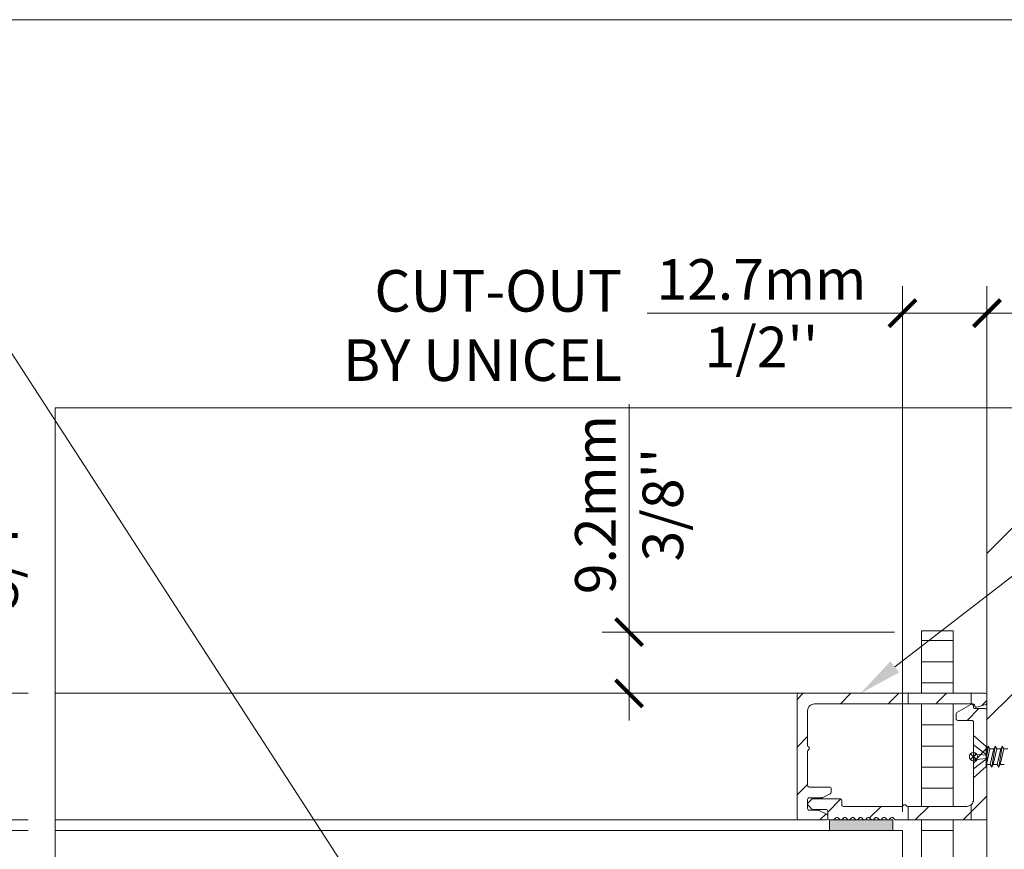
# Model space of a CAD drawing. Extents: x -12 to 637, y -53 to -42.
# Drawn here: x 109 to 110, y -49 to -48 of the extents above; entities that cross this region are included whole.
import ezdxf
from ezdxf import colors
from ezdxf.entities.mleader import LeaderData, LeaderLine
from ezdxf.math import Vec2, Vec3

# ---------------------------------------------------------------- set-up
doc = ezdxf.new("R2010")
doc.units = 0
doc.header["$LTSCALE"] = 0.375
doc.header["$MEASUREMENT"] = 0
doc.linetypes.add('HIDDEN', pattern=[0.375, 0.25, -0.125])
doc.layers.get('0').update_dxf_attribs({"linetype": 'CONTINUOUS', "lineweight": 0})
doc.layers.get('DEFPOINTS').update_dxf_attribs({"linetype": 'CONTINUOUS', "lineweight": 5})
for name, color, linetype, lineweight in [('Catalogue Texte Anglais', 7, 'CONTINUOUS', 0), ('FRAME_H', 255, 'CONTINUOUS', 0), ('FRAME_L', 103, 'CONTINUOUS', 30), ('FRAMES_C', 82, 'CONTINUOUS', 40), ('OPERATOR', 80, 'CONTINUOUS', 0), ('UNI-VITRAGE', 140, 'CONTINUOUS', 0)]:
    doc.layers.add(name, color=color, linetype=linetype, lineweight=lineweight)
doc.styles.get("Standard").update_dxf_attribs({"font": 'arial.ttf', "height": 0.08})
doc.styles.add('STYLUS BT', font='arial.ttf', dxfattribs={"height": 0.0625})
doc.styles.add('T_ISO_0.5', font='arial.ttf', dxfattribs={"height": 0.06})
doc.dimstyles.new('catalogue ISO-0.25', dxfattribs={"dimscale": 0.5, "dimtxt": 0.06, "dimasz": 0.08, "dimexe": 0.08, "dimexo": 0.08, "dimgap": 0.05, "dimtad": 1, "dimdec": 1, "dimlfac": 101.6, "dimzin": 9, "dimdsep": 46, "dimtxsty": 'T_ISO_0.5', "dimblk": 'ARCHTICK', "dimcen": 0.5, "dimdle": 0.08, "dimclrd": 30, "dimclre": 165, "dimclrt": 7, "dimadec": 0, "dimazin": 0, "dimtfac": 1, "dimtdec": 1, "dimtmove": 0, "dimatfit": 3, "dimfxl": 0.15, "dimfrac": 2, "dimlwd": 9, "dimlwe": 9, "dimarcsym": 0})

# ---------------------------------------------------------------- blocks, each defined once
blk = doc.blocks.new('_ArchTick')
at = {"color": 0, "const_width": 0.15}
blk.add_lwpolyline([(-0.5, -0.5), (0.5, 0.5)], dxfattribs=at)
blk = doc.blocks.new('*D677')
at = {"color": 165, "lineweight": 9, "ltscale": 0.25, "transparency": 16777216}
for p, q in [((109.8198, -48.9656), (109.8198, -48.1872)), ((109.9448, -48.3719), (109.9448, -48.1872))]:
    blk.add_line(p, q, dxfattribs=at)
at = {"color": 30, "lineweight": 9, "ltscale": 0.25, "transparency": 16777216}
for p, q in [((109.8198, -48.2272), (109.4416, -48.2272)), ((109.9448, -48.2272), (109.7798, -48.2272))]:
    blk.add_line(p, q, dxfattribs=at)
at = {"layer": 'DEFPOINTS', "color": 0, "ltscale": 0.25, "transparency": 16777216}
for p in [(109.9448, -48.2272), (109.9448, -48.4119), (109.8198, -49.0056)]:
    blk.add_point(p, dxfattribs=at)
at = {"color": 30, "lineweight": 9, "ltscale": 0.25, "transparency": 16777216, "xscale": 0.04, "yscale": 0.04, "zscale": 0.04, "rotation": 180}
blk.add_blockref('_ArchTick', (109.8198, -48.2272), dxfattribs=at)
at = {"color": 30, "lineweight": 9, "ltscale": 0.25, "transparency": 16777216, "xscale": 0.04, "yscale": 0.04, "zscale": 0.04}
blk.add_blockref('_ArchTick', (109.9448, -48.2272), dxfattribs=at)
at = {"color": 7, "ltscale": 0.25, "transparency": 16777216, "insert": (109.6107, -48.2272), "char_height": 0.06, "attachment_point": 5, "style": 'T_ISO_0.5'}
blk.add_mtext("12.7mm\\P\\f\\X [;\\fArial;1/2''\\f]", dxfattribs=at)
blk = doc.blocks.new('*D678')
at = {"color": 165, "lineweight": 9, "ltscale": 0.25, "transparency": 16777216}
for p, q in [((109.9448, -48.3719), (109.9448, -48.1872)), ((110.507, -48.3719), (110.507, -48.1872))]:
    blk.add_line(p, q, dxfattribs=at)
at = {"color": 30, "lineweight": 9, "ltscale": 0.25, "transparency": 16777216}
blk.add_line((109.9048, -48.2272), (110.547, -48.2272), dxfattribs=at)
at = {"layer": 'DEFPOINTS', "color": 0, "ltscale": 0.25, "transparency": 16777216}
for p in [(110.507, -48.2272), (109.9448, -48.4119), (110.507, -48.4119)]:
    blk.add_point(p, dxfattribs=at)
at = {"color": 30, "lineweight": 9, "ltscale": 0.25, "transparency": 16777216, "xscale": 0.04, "yscale": 0.04, "zscale": 0.04, "rotation": 180}
blk.add_blockref('_ArchTick', (109.9448, -48.2272), dxfattribs=at)
at = {"color": 30, "lineweight": 9, "ltscale": 0.25, "transparency": 16777216, "xscale": 0.04, "yscale": 0.04, "zscale": 0.04}
blk.add_blockref('_ArchTick', (110.507, -48.2272), dxfattribs=at)
at = {"color": 7, "ltscale": 0.25, "transparency": 16777216, "insert": (110.2259, -48.2272), "char_height": 0.06, "attachment_point": 5, "style": 'T_ISO_0.5'}
blk.add_mtext("57.1mm\\P\\f\\X [;\\fArial;2 1/4''\\f]", dxfattribs=at)
blk = doc.blocks.new('*D679')
at = {"color": 30, "lineweight": 9, "ltscale": 0.25, "transparency": 16777216}
for p, q in [((109.4149, -48.6993), (109.4149, -48.362)), ((109.4149, -48.83), (109.4149, -48.6993))]:
    blk.add_line(p, q, dxfattribs=at)
at = {"color": 165, "lineweight": 9, "ltscale": 0.25, "transparency": 16777216}
for p, q in [((109.8077, -48.6993), (109.3749, -48.6993)), ((109.8077, -48.79), (109.3749, -48.79))]:
    blk.add_line(p, q, dxfattribs=at)
at = {"layer": 'DEFPOINTS', "color": 0, "ltscale": 0.25, "transparency": 16777216}
for p in [(109.4149, -48.6993), (109.8477, -48.6993), (109.8477, -48.79)]:
    blk.add_point(p, dxfattribs=at)
at = {"color": 30, "lineweight": 9, "ltscale": 0.25, "transparency": 16777216, "xscale": 0.04, "yscale": 0.04, "zscale": 0.04}
for p, rotation in [((109.4149, -48.6993), 90), ((109.4149, -48.79), 270)]:
    blk.add_blockref('_ArchTick', p, dxfattribs=dict(at, rotation=rotation))
at = {"color": 7, "ltscale": 0.25, "transparency": 16777216, "insert": (109.4149, -48.5106), "char_height": 0.06, "attachment_point": 5, "rotation": 90, "style": 'T_ISO_0.5'}
blk.add_mtext("9.2mm\\P\\f\\X [;\\fArial;3/8''\\f]", dxfattribs=at)
blk = doc.blocks.new('*D683')
at = {"color": 30, "lineweight": 9, "ltscale": 0.25, "transparency": 16777216}
for p, q in [((108.4237, -48.79), (108.4237, -48.4117)), ((108.4237, -49.0175), (108.4237, -48.79))]:
    blk.add_line(p, q, dxfattribs=at)
at = {"color": 165, "lineweight": 9, "ltscale": 0.25, "transparency": 16777216}
for p, q in [((108.5253, -48.79), (108.3837, -48.79)), ((108.5253, -48.9775), (108.3837, -48.9775))]:
    blk.add_line(p, q, dxfattribs=at)
at = {"layer": 'DEFPOINTS', "color": 0, "ltscale": 0.25, "transparency": 16777216}
for p in [(108.4237, -48.79), (108.5653, -48.79), (108.5653, -48.9775)]:
    blk.add_point(p, dxfattribs=at)
at = {"color": 30, "lineweight": 9, "ltscale": 0.25, "transparency": 16777216, "xscale": 0.04, "yscale": 0.04, "zscale": 0.04}
for p, rotation in [((108.4237, -48.79), 90), ((108.4237, -48.9775), 270)]:
    blk.add_blockref('_ArchTick', p, dxfattribs=dict(at, rotation=rotation))
at = {"color": 7, "ltscale": 0.25, "transparency": 16777216, "char_height": 0.06, "attachment_point": 5, "rotation": 90, "style": 'T_ISO_0.5'}
for s, insert in [('19.1mm', (108.3681, -48.5809)), ("\\f\\X [;\\fArial;3/4''\\f]", (108.4798, -48.5809))]:
    blk.add_mtext(s, dxfattribs=dict(at, insert=insert))
blk = doc.blocks.new('*D685')
at = {"color": 30, "lineweight": 9, "ltscale": 0.25, "transparency": 16777216}
blk.add_line((108.4237, -49.4706), (108.4237, -48.9531), dxfattribs=at)
at = {"color": 165, "lineweight": 9, "ltscale": 0.25, "transparency": 16777216}
for p, q in [((108.5253, -48.9931), (108.3837, -48.9931)), ((108.5253, -49.4306), (108.3837, -49.4306))]:
    blk.add_line(p, q, dxfattribs=at)
at = {"layer": 'DEFPOINTS', "color": 0, "ltscale": 0.25, "transparency": 16777216}
for p in [(108.4237, -48.9931), (108.5653, -48.9931), (108.5653, -49.4306)]:
    blk.add_point(p, dxfattribs=at)
at = {"color": 30, "lineweight": 9, "ltscale": 0.25, "transparency": 16777216, "xscale": 0.04, "yscale": 0.04, "zscale": 0.04}
for p, rotation in [((108.4237, -48.9931), 90), ((108.4237, -49.4306), 270)]:
    blk.add_blockref('_ArchTick', p, dxfattribs=dict(at, rotation=rotation))
at = {"color": 7, "ltscale": 0.25, "transparency": 16777216, "char_height": 0.06, "attachment_point": 5, "rotation": 90, "style": 'T_ISO_0.5'}
for s, insert in [('44.5mm', (108.3682, -49.2119)), ("\\f\\X [;\\fArial;1 3/4''\\f]", (108.4798, -49.2119))]:
    blk.add_mtext(s, dxfattribs=dict(at, insert=insert))
blk = doc.blocks.new('_Dot')
at = {"color": 0, "linetype": 'ByBlock', "lineweight": -2}
blk.add_line((-0.5, 0), (-1, 0), dxfattribs=at)
at = {"color": 0, "linetype": 'ByBlock', "const_width": 0.5}
blk.add_lwpolyline([(-0.25, 0, 1), (0.25, 0, 1)], format="xyb", close=True, dxfattribs=at)

msp = doc.modelspace()

# ---------------------------------------------------------------- hatches: boundary and pattern name
at = {"lineweight": 0, "ltscale": 0.15}
h = msp.add_hatch(dxfattribs=at)
h.set_pattern_fill('STEEL', color=256, scale=3.938939)
h.set_pattern_definition([(45, (-231.7686, 617.0219), (-0.34815628, 0.34815628), []), (45, (-231.7686, 617.2681), (-0.34815628, 0.34815628), [])])
h.paths.add_polyline_path([(109.98359, -50.01763), (110.4682, -50.01763), (110.4682, -49.86208), (110.3422, -49.86208), (110.3422, -49.82331), (110.50697, -49.82331), (110.50697, -50.05639), (109.94482, -50.05639), (109.94482, -48.7651), (109.98359, -48.7651)])
h.paths.add_polyline_path([(109.98359, -48.7651), (109.94482, -48.7651), (109.94482, -48.36736), (110.50697, -48.36736), (110.50697, -48.60209), (110.3422, -48.60209), (110.3422, -48.56332), (110.4682, -48.56332), (110.4682, -48.40613), (109.98359, -48.40613)])
at = {"layer": 'FRAME_H', "lineweight": 0, "transparency": 33554559}
h = msp.add_hatch(dxfattribs=at)
h.set_pattern_fill('ANSI31', color=142, scale=0.4, angle=180, style=0)
h.paths.add_polyline_path([(109.66357, -48.7925, -0.4142136), (109.66607, -48.79), (109.94232, -48.79, -0.4142136), (109.94482, -48.7925), (109.94482, -48.8041, -0.3350244), (109.94301, -48.8065), (109.92932, -48.8104, -0.5699484), (109.92652, -48.80841, 0.4069377), (109.92397, -48.80563), (109.6892, -48.80563, 0.4142136), (109.6792, -48.81563), (109.6792, -48.8673, 0.2679492), (109.68045, -48.86946, -0.5773503), (109.68045, -48.87379, 0.2679492), (109.6792, -48.87596), (109.6792, -48.92638, 0.4142136), (109.6817, -48.92888), (109.7117, -48.92888, -0.4142136), (109.7142, -48.93138), (109.7142, -48.93658, -0.2878911), (109.71278, -48.93883), (109.70154, -48.94425, -0.1128637), (109.70046, -48.9445), (109.6817, -48.9445, 0.4142136), (109.6792, -48.947), (109.6792, -48.96063, 0.4142136), (109.6817, -48.96313), (109.69521, -48.96313, -0.1128637), (109.69629, -48.96338), (109.70753, -48.9688, -0.2878911), (109.70895, -48.97105), (109.70895, -48.975, -0.4142136), (109.70645, -48.9775), (109.66607, -48.9775, -0.4142136), (109.66357, -48.975)])
h = msp.add_hatch(dxfattribs=at)
h.set_pattern_fill('ANSI31', color=142, scale=0.4, angle=180, style=0)
h.paths.add_polyline_path([(109.81005, -48.9775, -0.1989124), (109.80828, -48.97677), (109.80599, -48.97448, 0.4142136), (109.80246, -48.97448), (109.80017, -48.97677, -0.4142136), (109.79664, -48.97677), (109.79435, -48.97448, 0.4142136), (109.79082, -48.97448), (109.78853, -48.97677, -0.4142136), (109.785, -48.97677), (109.78271, -48.97448, 0.4142136), (109.77917, -48.97448), (109.77689, -48.97677, -0.4142136), (109.77335, -48.97677), (109.77107, -48.97448, 0.4142136), (109.76753, -48.97448), (109.76525, -48.97677, -0.4142136), (109.76171, -48.97677), (109.75943, -48.97448, 0.4142136), (109.75589, -48.97448), (109.7536, -48.97677, -0.4142136), (109.75007, -48.97677), (109.74778, -48.97448, 0.4142136), (109.74425, -48.97448), (109.74196, -48.97677, -0.4142136), (109.73843, -48.97677), (109.73614, -48.97448, 0.4142136), (109.73261, -48.97448), (109.73032, -48.97677, -0.4142136), (109.72678, -48.97677), (109.7245, -48.97448, 0.4142136), (109.72096, -48.97448), (109.71868, -48.97677, -0.1989124), (109.71691, -48.9775), (109.71145, -48.9775, -0.4142136), (109.70895, -48.975), (109.70895, -48.96438, 0.4142136), (109.70645, -48.96188), (109.68679, -48.96188, -0.2096412), (109.68495, -48.96107), (109.67986, -48.95576, -0.4021984), (109.67993, -48.9523), (109.68503, -48.94698, -0.1989124), (109.68679, -48.94625), (109.72732, -48.94625, -0.4142136), (109.72982, -48.94875), (109.72982, -48.955, 0.4142136), (109.73232, -48.9575), (109.81862, -48.9575, 0.2679492), (109.82078, -48.95625, -0.5773503), (109.82511, -48.95625, 0.2679492), (109.82728, -48.9575), (109.91482, -48.9575, 0.4142136), (109.92482, -48.9475), (109.92482, -48.89483, -0.1989124), (109.92555, -48.89306), (109.92982, -48.88879), (109.92555, -48.88452, -0.1989124), (109.92482, -48.88276), (109.92482, -48.83258, 0.4142136), (109.92232, -48.83008), (109.90162, -48.83008, -0.4142136), (109.89912, -48.82758), (109.89912, -48.82066, -0.2679492), (109.90037, -48.81849), (109.92107, -48.80654, -0.5773503), (109.92482, -48.80871), (109.92482, -48.81008, 0.4142136), (109.92732, -48.81258), (109.94232, -48.81258, -0.4142136), (109.94482, -48.81508), (109.94482, -48.975, -0.4142136), (109.94232, -48.9775)])
msp.add_hatch(color=8, dxfattribs=at).paths.add_polyline_path([(109.8052, -48.9775), (109.8052, -48.99313), (109.71145, -48.99313), (109.71145, -48.9775)])

# ---------------------------------------------------------------- linework, layer by layer
at = {"lineweight": 0}
msp.add_line((104.68965, -47.79263), (111.71573, -47.79263), dxfattribs=at)
at = {"color": 7, "linetype": 'Continuous', "lineweight": 0}
msp.add_lwpolyline([(110.3422, -48.60209), (110.50697, -48.60209), (110.50697, -48.36736), (109.94482, -48.36736), (109.94482, -50.05639), (110.50697, -50.05639), (110.50697, -49.82331), (110.3422, -49.82331)], dxfattribs=at)
at = {"layer": 'DEFPOINTS', "color": 9, "lineweight": 0, "ltscale": 0.25}
for p, q in [((109.92049, -48.88809), (109.92915, -48.87942)), ((109.92915, -48.88809), (109.92049, -48.87942))]:
    msp.add_line(p, q, dxfattribs=at)
msp.add_circle((109.92482, -48.88375), 0.00613, dxfattribs=at)
at = {"layer": 'FRAME_H', "linetype": 'HIDDEN', "lineweight": 0, "ltscale": 0.1}
for p, q in [((109.82789, -48.80563), (109.82789, -48.79)), ((109.92164, -48.80563), (109.92164, -48.79)), ((109.92164, -48.97743), (109.92164, -48.95474)), ((109.82789, -48.97743), (109.82789, -48.95735))]:
    msp.add_line(p, q, dxfattribs=at)
at = {"layer": 'FRAME_H', "color": 7, "lineweight": 0}
msp.add_lwpolyline([(109.71145, -48.9775), (109.71145, -48.99313), (109.8052, -48.99313), (109.8052, -48.9775), (109.71145, -48.9775)], dxfattribs=at)
at = {"layer": 'FRAME_L', "color": 7, "lineweight": 0, "ltscale": 0.1}
msp.add_line((109.94482, -48.36736), (108.56529, -48.36736), dxfattribs=at)
at = {"layer": 'FRAME_L', "lineweight": 0, "ltscale": 0.25}
for p, q in [((109.66607, -48.79), (108.56529, -48.79)), ((109.66607, -48.9775), (108.56529, -48.9775))]:
    msp.add_line(p, q, dxfattribs=at)
at = {"layer": 'FRAME_L', "color": 7, "linetype": 'Continuous', "lineweight": 0}
for p, q in [((109.92482, -48.85263), (109.92482, -48.91488)), ((109.92482, -48.85263), (109.94357, -48.86893)), ((109.9446, -48.87207), (109.94682, -48.86823)), ((109.94682, -48.86823), (109.94903, -48.87207)), ((109.95495, -48.87207), (109.95716, -48.86823)), ((109.95716, -48.86823), (109.95938, -48.87207)), ((109.96529, -48.87207), (109.96751, -48.86823)), ((109.96751, -48.86823), (109.96972, -48.87207)), ((109.94357, -48.86893), (109.94357, -48.89858)), ((109.9446, -48.87207), (109.94357, -48.87207)), ((109.95495, -48.87207), (109.94903, -48.87207)), ((109.96529, -48.87207), (109.95938, -48.87207)), ((109.97564, -48.87207), (109.96972, -48.87207)), ((109.94386, -48.89543), (109.94357, -48.89593)), ((109.94977, -48.89543), (109.94386, -48.89543)), ((109.95199, -48.89927), (109.94977, -48.89543)), ((109.9542, -48.89543), (109.95199, -48.89927)), ((109.96012, -48.89543), (109.9542, -48.89543)), ((109.96233, -48.89927), (109.96012, -48.89543)), ((109.96455, -48.89543), (109.96233, -48.89927)), ((109.97047, -48.89543), (109.96455, -48.89543)), ((109.92482, -48.91488), (109.94357, -48.89858))]:
    msp.add_line(p, q, dxfattribs=at)
at = {"layer": 'FRAME_L', "color": 8, "linetype": 'Continuous', "lineweight": 0}
for p, q in [((109.94682, -48.86823), (109.94357, -48.8877)), ((109.95716, -48.86823), (109.95199, -48.89927)), ((109.96751, -48.86823), (109.96233, -48.89927)), ((109.94357, -48.87672), (109.9446, -48.87207)), ((109.94903, -48.87207), (109.94386, -48.89543)), ((109.94977, -48.89543), (109.95495, -48.87207)), ((109.95938, -48.87207), (109.9542, -48.89543)), ((109.96012, -48.89543), (109.96529, -48.87207)), ((109.96972, -48.87207), (109.96455, -48.89543))]:
    msp.add_line(p, q, dxfattribs=at)
at = {"layer": 'FRAME_L', "color": 7, "lineweight": 0, "ltscale": 0.1}
msp.add_lwpolyline([(108.56529, -50.05639), (108.56529, -49.25761), (108.59931, -49.2236), (108.53128, -49.20016), (108.56529, -49.16615), (108.56529, -48.36736)], dxfattribs=at)
at = {"layer": 'FRAME_L', "color": 8, "linetype": 'Continuous', "lineweight": 0}
for points in [[(109.94357, -48.88066), (109.92482, -48.86646)], [(109.92482, -48.87946), (109.94357, -48.88152)], [(109.92482, -48.8886), (109.94357, -48.88654)], [(109.94357, -48.8874), (109.92482, -48.9016)]]:
    msp.add_lwpolyline(points, dxfattribs=at)
at = {"layer": 'FRAMES_C', "color": 7, "lineweight": 0}
for points in [[(109.70645, -48.9775), (109.66607, -48.9775, -0.4142136), (109.66357, -48.975), (109.66357, -48.7925, -0.4142136), (109.66607, -48.79), (109.94232, -48.79, -0.4142136), (109.94482, -48.7925), (109.94482, -48.8041, -0.3350244), (109.94301, -48.8065), (109.92932, -48.8104, -0.3930233), (109.9269, -48.80917), (109.9264, -48.80754, 0.3148784), (109.92397, -48.80563), (109.6892, -48.80563, 0.4142136), (109.6792, -48.81563), (109.6792, -48.8673, 0.2679492), (109.68045, -48.86946, -0.5773503), (109.68045, -48.87379, 0.2679492), (109.6792, -48.87596), (109.6792, -48.92638, 0.4142136), (109.6817, -48.92888), (109.7117, -48.92888, -0.4142136), (109.7142, -48.93138), (109.7142, -48.93658, -0.2878911), (109.71278, -48.93883), (109.70154, -48.94425, -0.1128637), (109.70046, -48.9445), (109.6817, -48.9445, 0.4142136), (109.6792, -48.947), (109.6792, -48.96063, 0.4142136), (109.6817, -48.96313), (109.69521, -48.96313, -0.1128637), (109.69629, -48.96338), (109.70753, -48.9688, -0.2878911), (109.70895, -48.97105), (109.70895, -48.975, -0.4142136), (109.70645, -48.9775, 0.1880887)], [(109.71691, -48.9775), (109.71145, -48.9775, -0.4142136), (109.70895, -48.975), (109.70895, -48.96438, 0.4142136), (109.70645, -48.96188), (109.68679, -48.96188, -0.1989124), (109.68503, -48.96115), (109.67993, -48.95583, -0.4142136), (109.67993, -48.9523), (109.68503, -48.94698, -0.1989124), (109.68679, -48.94625), (109.72732, -48.94625, -0.4142136), (109.72982, -48.94875), (109.72982, -48.955, 0.4142136), (109.73232, -48.9575), (109.81862, -48.9575, 0.2679492), (109.82078, -48.95625, -0.5773503), (109.82511, -48.95625, 0.2679492), (109.82728, -48.9575), (109.91482, -48.9575, 0.4142136), (109.92482, -48.9475), (109.92482, -48.89483, -0.1989124), (109.92555, -48.89306), (109.92982, -48.88879), (109.92555, -48.88452, -0.1989124), (109.92482, -48.88276), (109.92482, -48.83258, 0.4142136), (109.92232, -48.83008), (109.90162, -48.83008, -0.4142136), (109.89912, -48.82758), (109.89912, -48.82066, -0.2679492), (109.90037, -48.81849), (109.92107, -48.80654, -0.5773503), (109.92482, -48.80871), (109.92482, -48.81008, 0.4142136), (109.92732, -48.81258), (109.94232, -48.81258, -0.4142136), (109.94482, -48.81508), (109.94482, -48.975, -0.4142136), (109.94232, -48.9775), (109.81005, -48.9775, -0.1989124), (109.80828, -48.97677), (109.80599, -48.97448, 0.4142136), (109.80246, -48.97448), (109.80017, -48.97677, -0.4142136), (109.79664, -48.97677), (109.79435, -48.97448, 0.4142136), (109.79082, -48.97448), (109.78853, -48.97677, -0.4142136), (109.785, -48.97677), (109.78271, -48.97448, 0.4142136), (109.77917, -48.97448), (109.77689, -48.97677, -0.4142136), (109.77335, -48.97677), (109.77107, -48.97448, 0.4142136), (109.76753, -48.97448), (109.76525, -48.97677, -0.4142136), (109.76171, -48.97677), (109.75943, -48.97448, -1.3874259), (109.75943, -48.97448, 0.4142136), (109.75589, -48.97448), (109.7536, -48.97677, -0.4142136), (109.75007, -48.97677), (109.74778, -48.97448, 0.4142136), (109.74425, -48.97448), (109.74196, -48.97677, -0.4142136), (109.73843, -48.97677), (109.73614, -48.97448, 0.4142136), (109.73261, -48.97448), (109.73032, -48.97677, -0.4142136), (109.72678, -48.97677), (109.7245, -48.97448, 0.4142136), (109.72096, -48.97448), (109.71868, -48.97677, -0.1989124), (109.71691, -48.9775, 281489531440.5684204)]]:
    msp.add_lwpolyline(points, format="xyb", dxfattribs=at)
at = {"layer": 'OPERATOR', "lineweight": 0, "ltscale": 0.25}
for p, q in [((109.89453, -48.71188), (109.84766, -48.71188)), ((109.89453, -48.74313), (109.84766, -48.74313)), ((109.89453, -48.74313), (109.84766, -48.74313)), ((109.89453, -48.77438), (109.84766, -48.77438)), ((109.89453, -48.83688), (109.84766, -48.83688)), ((109.89453, -48.86813), (109.84766, -48.86813)), ((109.89453, -48.86813), (109.84766, -48.86813)), ((109.89453, -48.89938), (109.84766, -48.89938)), ((109.89453, -48.93063), (109.84766, -48.93063)), ((109.89453, -48.99313), (109.84766, -48.99313))]:
    msp.add_line(p, q, dxfattribs=at)
for points in [[(109.84766, -48.79), (109.84766, -48.69743), (109.89453, -48.69743), (109.89453, -48.79)], [(109.84766, -48.95743), (109.84766, -48.80563)], [(109.89453, -48.80563), (109.89453, -48.95743)], [(109.84766, -49.44633), (109.84766, -48.97743)], [(109.89453, -48.97743), (109.89453, -49.44633)]]:
    msp.add_lwpolyline(points, dxfattribs=at)
at = {"layer": 'UNI-VITRAGE'}
msp.add_lwpolyline([(108.56529, -49.05563), (109.81982, -49.05563), (109.81982, -48.99313), (108.56529, -48.99313)], dxfattribs=at)

# ---------------------------------------------------------------- texts
at = {"layer": 'Catalogue Texte Anglais', "ltscale": 0.15, "insert": (108.46249, -48.16333), "char_height": 0.0615459, "attachment_point": 1, "style": 'STYLUS BT'}
msp.add_mtext_dynamic_manual_height_columns('\\pxqr;CUT-OUT \\PBY UNICEL', width=0.9419531, gutter_width=0.3, heights=[0], dxfattribs=at)

# ---------------------------------------------------------------- dimensions: what is measured, and where the dimension line sits
at = {"ltscale": 0.25}
for base, p1, p2, picture, middle in [((110.50697, -48.22723), (109.94482, -48.41188), (110.50697, -48.41188), '*D678', (110.2259, -48.22723)), ((109.94482, -48.22723), (109.81982, -49.00563), (109.94482, -48.41188), '*D677', (109.61069, -48.22723))]:
    dim = msp.add_linear_dim(base=base, p1=p1, p2=p2, dimstyle='catalogue ISO-0.25', override={"dimpost": 'mm\\X\\f\\X'}, dxfattribs=at)
    dim.commit()
    dim.dimension.update_dxf_attribs({"geometry": picture, "text_midpoint": middle, "dimtype": 160})
dim = msp.add_linear_dim(base=(109.41485, -48.69926), p1=(109.84766, -48.79), p2=(109.84766, -48.69926), angle=90, dimstyle='catalogue ISO-0.25', override={"dimpost": 'mm\\X\\f\\X'}, dxfattribs=at)
dim.commit()
dim.dimension.update_dxf_attribs({"geometry": '*D679', "text_midpoint": (109.41485, -48.51062), "dimtype": 160})
for base, p1, p2, picture, middle in [((108.4237399633, -48.7900027545), (108.5652923704, -48.9775027545), (108.5652923704, -48.7900027545), '*D683', (108.4237399633, -48.5808758786)), ((108.4237399633, -48.9931277545), (108.5652923704, -49.4306277545), (108.5652923704, -48.9931277545), '*D685', (108.4237399633, -49.2118777545))]:
    dim = msp.add_linear_dim(base=base, p1=p1, p2=p2, angle=90, dimstyle='catalogue ISO-0.25', override={"dimpost": 'mm\\X\\f\\X'}, dxfattribs=at)
    dim.commit()
    dim.dimension.update_dxf_attribs({"geometry": picture, "text_midpoint": middle})

# ---------------------------------------------------------------- leaders
at = {"layer": 'Catalogue Texte Anglais', "ltscale": 0.15}
ml = msp.add_multileader_mtext('Standard', dxfattribs=at)
ml.set_content('ALUMINUM SNAP-ON\\PGLASS STOPS\\PBY UNICEL', color=256)
ml.set_leader_properties(color=30, linetype='ByLayer', lineweight=-1)
ml.build(insert=Vec2(0, 0))
ml.multileader.update_dxf_attribs({"text_right_attachment_type": 3, "dogleg_length": 0.1, "arrow_head_size": 0.064, "scale": 0.8})
ctx = ml.context
ctx.base_point, ctx.scale, ctx.char_height, ctx.arrow_head_size, ctx.landing_gap_size, ctx.plane_origin = Vec3(110.70249, -48.12101), 0.8, 0.064, 0.064, 0.016, Vec3(109.47686, -47.36625)
ctx.right_attachment = 3
notes = []
notes.append((ctx, [(0, (1, 1, 0), (110.62249, -48.12101), (1, 0), 0.08, [(0, [(109.75766, -48.79)], 0, [])])]))
ctx.mtext.insert, ctx.mtext.flow_direction = Vec3(110.71849, -48.08846), 5
ml = msp.add_multileader_mtext('Standard', dxfattribs=at)
ml.set_content('\\A1;VISION CONTROL{\\H0.7x;\\S®^ ;\\H1.4286x;\\PMINI PANEL}', color=256)
ml.set_leader_properties(color=30, linetype='ByLayer', lineweight=-1)
ml.set_arrow_properties(name='DOT')
ml.build(insert=Vec2(0, 0))
ml.multileader.update_dxf_attribs({"text_right_attachment_type": 3, "dogleg_length": 0.1, "arrow_head_size": 0.032, "scale": 0.8})
ctx = ml.context
ctx.base_point, ctx.scale, ctx.char_height, ctx.arrow_head_size, ctx.landing_gap_size, ctx.plane_origin = Vec3(107.57153, -48.16943), 0.8, 0.064, 0.032, 0.016, Vec3(107.80383, -46.90907)
ctx.right_attachment, ctx.text_align_type = 3, 2
notes.append((ctx, [(1, (1, 1, 0), (108.49428, -48.27723), (-1, 0), 0.08, [(0, [(109.10814, -49.2236)], 0, [])])]))
ctx.mtext.insert, ctx.mtext.alignment, ctx.mtext.flow_direction = Vec3(108.39828, -48.1374), 3, 5
for ctx, leaders in notes:
    for number, flags, end, landing, length, lines in leaders:
        leader = LeaderData()
        leader.index, (leader.has_last_leader_line, leader.has_dogleg_vector, leader.attachment_direction) = number, flags
        leader.last_leader_point, leader.dogleg_vector, leader.dogleg_length = Vec3(end), Vec3(landing), length
        for number, points, colour, breaks in lines:
            line = LeaderLine()
            line.index, line.vertices, line.color, line.breaks = number, Vec3.list(points), colors.encode_raw_color(colour), breaks
            leader.lines.append(line)
        ctx.leaders.append(leader)

doc.saveas('drawing.dxf')
